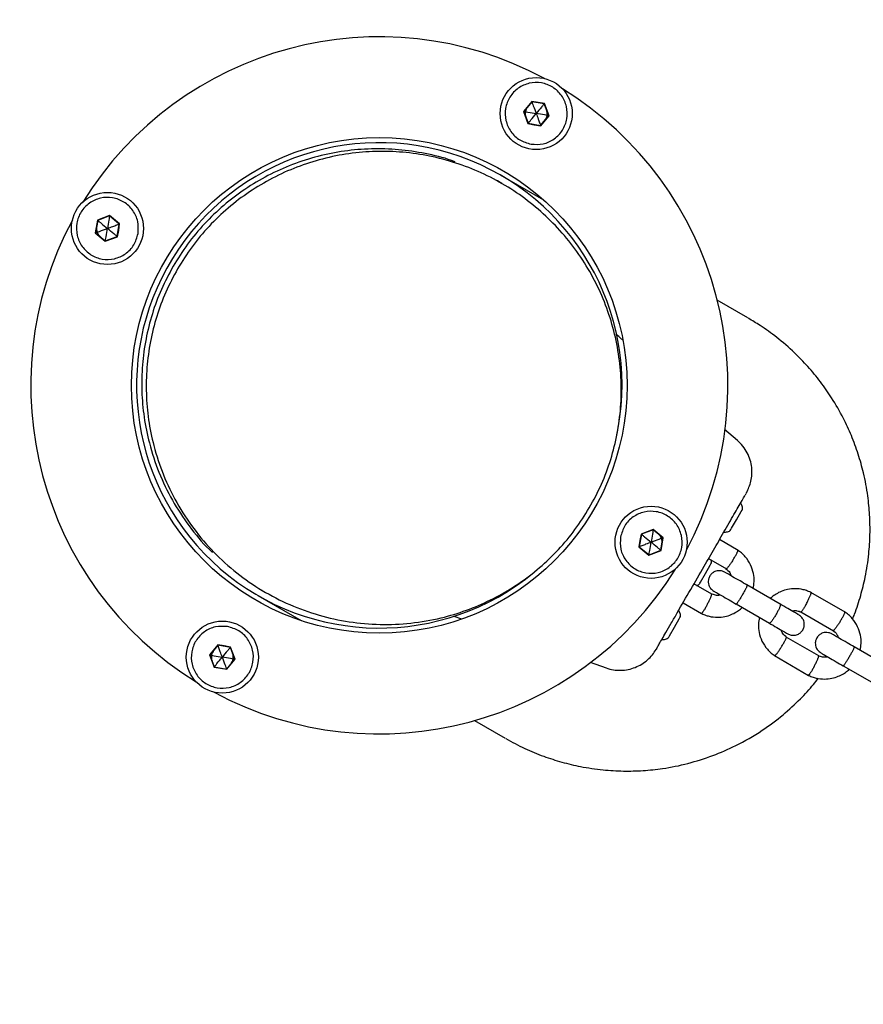
# Model space of a CAD drawing. Units: millimetres. Extents: x 12749 to 30489, y 29732 to 45416.
# Drawn here: x 14568 to 14800, y 36106 to 36376 of the extents above; entities that cross this region are included whole.
import ezdxf

# ---------------------------------------------------------------- set-up
doc = ezdxf.new("R2010")
doc.units = ezdxf.units.MM
doc.header["$LTSCALE"] = 200
doc.layers.add('OTWORY_MONTAŻOWE', color=1, linetype='Continuous')
doc.layers.add('STREFA', color=102, linetype='Continuous')

msp = doc.modelspace()

# ---------------------------------------------------------------- linework, layer by layer
at = {"color": 7, "linetype": 'Continuous', "lineweight": 25}
for p, q in [((14708.68, 36353.18), (14706.41, 36350.44)), ((14708.71, 36353.09), (14706.5, 36350.42)), ((14708.71, 36353.09), (14708.68, 36353.18)), ((14712.19, 36352.59), (14708.68, 36353.18)), ((14712.12, 36352.51), (14708.71, 36353.09)), ((14706.5, 36350.42), (14706.41, 36350.44)), ((14706.41, 36350.44), (14707.65, 36347.1)), ((14706.5, 36350.42), (14707.71, 36347.17)), ((14712.19, 36352.59), (14712.12, 36352.51)), ((14713.33, 36349.27), (14712.12, 36352.51)), ((14713.43, 36349.25), (14712.19, 36352.59)), ((14711.13, 36346.6), (14713.33, 36349.27)), ((14711.16, 36346.51), (14713.43, 36349.25)), ((14713.43, 36349.25), (14713.33, 36349.27)), ((14707.71, 36347.17), (14707.65, 36347.1)), ((14707.65, 36347.1), (14709.39, 36346.75)), ((14707.71, 36347.17), (14711.13, 36346.6)), ((14709.39, 36346.75), (14711.16, 36346.51)), ((14711.16, 36346.51), (14711.13, 36346.6)), ((14700.49, 36330.69), (14699.27, 36331.4)), ((14712.05, 36326.1), (14700.17, 36332.96)), ((14589.69, 36320.63), (14589.1, 36317.12)), ((14589.77, 36320.57), (14589.19, 36317.16)), ((14593.03, 36321.88), (14589.69, 36320.63)), ((14589.69, 36320.63), (14589.77, 36320.57)), ((14593.02, 36321.78), (14589.77, 36320.57)), ((14593.03, 36321.88), (14593.02, 36321.78)), ((14595.69, 36319.57), (14593.02, 36321.78)), ((14595.78, 36319.61), (14593.03, 36321.88)), ((14595.11, 36316.16), (14595.69, 36319.57)), ((14595.53, 36317.84), (14595.78, 36319.61)), ((14595.78, 36319.61), (14595.69, 36319.57)), ((14589.19, 36317.16), (14589.1, 36317.12)), ((14589.1, 36317.12), (14591.85, 36314.85)), ((14589.19, 36317.16), (14591.86, 36314.95)), ((14591.85, 36314.85), (14595.18, 36316.1)), ((14591.86, 36314.95), (14595.11, 36316.16)), ((14595.11, 36316.16), (14595.18, 36316.1)), ((14595.18, 36316.1), (14595.53, 36317.84)), ((14591.86, 36314.95), (14591.85, 36314.85)), ((14767.93, 36293.83), (14759.53, 36298.68)), ((14765.05, 36260.22), (14761.5, 36263.28)), ((14767.26, 36245.42), (14767.19, 36245.31)), ((14767.35, 36245.58), (14767.44, 36245.73)), ((14767.64, 36246.08), (14767.56, 36245.96)), ((14764.77, 36238.5), (14766.1, 36240.81)), ((14766.1, 36240.81), (14766.3, 36241.16)), ((14763.43, 36236.2), (14764.77, 36238.5)), ((14738.73, 36234.57), (14738.15, 36231.16)), ((14738.65, 36234.63), (14738.3, 36232.89)), ((14741.99, 36235.88), (14738.65, 36234.63)), ((14738.73, 36234.57), (14738.65, 36234.63)), ((14741.97, 36235.78), (14738.73, 36234.57)), ((14741.97, 36235.78), (14741.99, 36235.88)), ((14744.64, 36233.57), (14741.97, 36235.78)), ((14744.73, 36233.61), (14741.99, 36235.88)), ((14763.23, 36235.84), (14763.43, 36236.2)), ((14738.3, 36232.89), (14738.06, 36231.12)), ((14744.06, 36230.16), (14744.64, 36233.57)), ((14744.14, 36230.1), (14744.73, 36233.61)), ((14744.64, 36233.57), (14744.73, 36233.61)), ((14765.27, 36230.13), (14760.14, 36233.09)), ((14738.06, 36231.12), (14738.15, 36231.16)), ((14738.06, 36231.12), (14740.8, 36228.85)), ((14738.15, 36231.16), (14740.82, 36228.95)), ((14740.8, 36228.85), (14744.14, 36230.1)), ((14740.8, 36228.85), (14740.82, 36228.95)), ((14740.82, 36228.95), (14744.06, 36230.16)), ((14744.14, 36230.1), (14744.06, 36230.16)), ((14757.14, 36227.9), (14762.05, 36225.06)), ((14757.6, 36226.09), (14757.8, 36226.44)), ((14754.93, 36221.47), (14756.27, 36223.78)), ((14756.27, 36223.78), (14757.6, 36226.09)), ((14757.99, 36218.16), (14753.14, 36220.96)), ((14754.73, 36221.12), (14754.93, 36221.47)), ((14634.57, 36219.33), (14635.79, 36218.63)), ((14776.8, 36215.39), (14767.66, 36220.66)), ((14794.59, 36213.2), (14785.19, 36218.62)), ((14633.67, 36217.77), (14645.55, 36210.92)), ((14750.14, 36215.77), (14755.24, 36212.83)), ((14764.66, 36215.47), (14773.8, 36210.19)), ((14782.44, 36213.29), (14791.37, 36208.14)), ((14687.31, 36212.08), (14689.44, 36211.39)), ((14747.77, 36209.06), (14749.1, 36211.36)), ((14749.1, 36211.36), (14749.3, 36211.72)), ((14746.43, 36206.75), (14747.77, 36209.06)), ((14746.23, 36206.39), (14746.43, 36206.75)), ((14787.31, 36201.24), (14778.38, 36206.39)), ((14622.68, 36204.22), (14620.41, 36201.48)), ((14622.71, 36204.13), (14620.5, 36201.46)), ((14622.68, 36204.22), (14622.71, 36204.13)), ((14624.44, 36203.98), (14622.68, 36204.22)), ((14626.12, 36203.56), (14622.71, 36204.13)), ((14626.19, 36203.63), (14624.44, 36203.98)), ((14626.12, 36203.56), (14626.19, 36203.63)), ((14627.33, 36200.31), (14626.12, 36203.56)), ((14627.43, 36200.29), (14626.19, 36203.63)), ((14742.75, 36203), (14742.64, 36202.78)), ((14806.12, 36198.46), (14796.99, 36203.73)), ((14620.41, 36201.48), (14620.5, 36201.46)), ((14620.41, 36201.48), (14621.65, 36198.14)), ((14620.5, 36201.46), (14621.71, 36198.22)), ((14625.13, 36197.64), (14627.33, 36200.31)), ((14625.16, 36197.55), (14627.43, 36200.29)), ((14627.33, 36200.31), (14627.43, 36200.29)), ((14724.68, 36199.48), (14729.1, 36197.94)), ((14775.16, 36201.33), (14784.56, 36195.9)), ((14621.65, 36198.14), (14621.71, 36198.22)), ((14621.65, 36198.14), (14625.16, 36197.55)), ((14621.71, 36198.22), (14625.13, 36197.64)), ((14625.13, 36197.64), (14625.16, 36197.55)), ((14729.07, 36197.95), (14729.08, 36197.97)), ((14729.11, 36197.99), (14729.08, 36197.95)), ((14793.99, 36198.54), (14803.12, 36193.27)), ((14693.03, 36183.5), (14701.43, 36178.65))]:
    msp.add_line(p, q, dxfattribs=at)
for centre, radius in [((14709.92, 36349.84), 9.88), ((14666.92, 36275.36), 67.9), ((14592.44, 36318.36), 9.88), ((14741.4, 36232.36), 9.88), ((14623.92, 36200.89), 9.87)]:
    msp.add_circle(centre, radius, dxfattribs=at)
for centre, radius, start, end in [((14666.92, 36275.36), 95.5, 61.7042, 148.2958), ((14666.92, 36275.36), 95.5, 331.8033, 58.2958), ((14666.92, 36275.36), 95.5, 331.8044, 58.2958), ((14709.92, 36349.84), 3, 140.4109, 200.4109), ((14709.92, 36349.84), 3, 320.4109, 20.4109), ((14666.92, 36275.36), 66.5, 347.3191, 309.6369), ((14666.92, 36275.36), 95.5, 151.7042, 238.2958), ((14592.44, 36318.36), 3, 170.4109, 230.4109), ((14762.26, 36240.75), 4.38, 20.2626, 32.8307), ((14765.06, 36241.79), 1.39, 333.4161, 20.2626), ((14741.4, 36232.36), 3, 350.4109, 50.4109), ((14761.56, 36239.55), 4.38, 267.1693, 279.7374), ((14762.07, 36236.61), 1.39, 279.7374, 326.5839), ((14756.56, 36227.07), 1.39, 333.4161, 16.7042), ((14666.92, 36275.36), 95.5, 241.7042, 328.1957), ((14666.92, 36275.36), 95.5, 241.7042, 328.1959), ((14753.57, 36221.88), 1.39, 282.5448, 326.5839), ((14745.26, 36211.31), 4.38, 20.2626, 32.8307), ((14748.06, 36212.34), 1.39, 333.4161, 20.2626), ((14744.56, 36210.1), 4.38, 267.1693, 279.7374), ((14745.07, 36207.16), 1.39, 279.7374, 326.5839), ((14623.92, 36200.89), 3, 140.4109, 200.4109), ((14623.92, 36200.89), 3, 320.4109, 20.4109)]:
    msp.add_arc(centre, radius, start, end, dxfattribs=at)
for points in [[(14708.5, 36341.46), (14707.43, 36341.77), (14705.27, 36342.4), (14702.81, 36344.81), (14701.42, 36347.89), (14701.32, 36351.3), (14702.53, 36354.48), (14704.86, 36356.95), (14707.97, 36358.34), (14711.37, 36358.44), (14714.55, 36357.23), (14717.03, 36354.9), (14718.42, 36351.79), (14718.52, 36348.39), (14717.31, 36345.21), (14714.97, 36342.75), (14711.86, 36341.28), (14709.62, 36341.4), (14708.5, 36341.46)], [(14600.82, 36316.95), (14600.51, 36315.87), (14599.89, 36313.72), (14597.48, 36311.26), (14594.39, 36309.86), (14590.98, 36309.77), (14587.81, 36310.98), (14585.33, 36313.31), (14583.94, 36316.42), (14583.84, 36319.82), (14585.05, 36323), (14587.39, 36325.47), (14590.49, 36326.87), (14593.89, 36326.96), (14597.08, 36325.75), (14599.53, 36323.42), (14601, 36320.3), (14600.88, 36318.07), (14600.82, 36316.95)], [(14733.01, 36233.78), (14733.33, 36234.86), (14733.95, 36237.01), (14736.36, 36239.47), (14739.44, 36240.87), (14742.85, 36240.96), (14746.03, 36239.75), (14748.5, 36237.42), (14749.9, 36234.31), (14749.99, 36230.91), (14748.78, 36227.73), (14746.45, 36225.26), (14743.34, 36223.86), (14739.94, 36223.77), (14736.76, 36224.98), (14734.3, 36227.31), (14732.84, 36230.43), (14732.95, 36232.66), (14733.01, 36233.78)], [(14625.33, 36209.27), (14626.41, 36208.96), (14628.56, 36208.33), (14631.02, 36205.92), (14632.42, 36202.84), (14632.52, 36199.43), (14631.31, 36196.25), (14628.97, 36193.78), (14625.87, 36192.39), (14622.46, 36192.29), (14619.28, 36193.5), (14616.81, 36195.83), (14615.42, 36198.94), (14615.32, 36202.34), (14616.53, 36205.52), (14618.86, 36207.98), (14621.98, 36209.45), (14624.21, 36209.33), (14625.33, 36209.27)]]:
    msp.add_open_spline(points, degree=3, dxfattribs=at)
for points, knots in [([(14708.71, 36353.09), (14708.71, 36353.08), (14708.72, 36353.06), (14708.74, 36353.01), (14708.78, 36352.89), (14708.91, 36352.55), (14709.3, 36351.51), (14709.65, 36350.56), (14709.92, 36349.84)], [0, 0, 0, 0, 0.008193, 0.020259, 0.047563, 0.12241, 0.340384, 1, 1, 1, 1]), ([(14706.5, 36350.42), (14706.51, 36350.42), (14706.53, 36350.42), (14706.58, 36350.41), (14706.71, 36350.38), (14707.07, 36350.32), (14708.16, 36350.14), (14709.16, 36349.97), (14709.92, 36349.84)], [0, 0, 0, 0, 0.0081928, 0.0202589, 0.047563, 0.1224102, 0.3403841, 1, 1, 1, 1]), ([(14712.12, 36352.51), (14712.12, 36352.51), (14712.11, 36352.49), (14712.07, 36352.45), (14711.99, 36352.35), (14711.75, 36352.07), (14711.05, 36351.22), (14710.4, 36350.43), (14709.92, 36349.84)], [0, 0, 0, 0, 0.008193, 0.020259, 0.047563, 0.12241, 0.340384, 1, 1, 1, 1]), ([(14707.71, 36347.17), (14707.71, 36347.18), (14707.73, 36347.19), (14707.76, 36347.24), (14707.84, 36347.34), (14708.08, 36347.62), (14708.78, 36348.47), (14709.43, 36349.25), (14709.92, 36349.84)], [0, 0, 0, 0, 0.008193, 0.020259, 0.047563, 0.12241, 0.340384, 1, 1, 1, 1]), ([(14709.92, 36349.84), (14710.1, 36349.34), (14710.42, 36348.5), (14710.8, 36347.47), (14711.01, 36346.9), (14711.1, 36346.68), (14711.12, 36346.62), (14711.12, 36346.6), (14711.13, 36346.6)], [0, 0, 0, 0, 0.459929, 0.779353, 0.944595, 0.983359, 0.993113, 1, 1, 1, 1]), ([(14713.33, 36349.27), (14713.32, 36349.27), (14713.31, 36349.27), (14713.25, 36349.28), (14713.13, 36349.3), (14712.76, 36349.36), (14711.67, 36349.55), (14710.67, 36349.72), (14709.92, 36349.84)], [0, 0, 0, 0, 0.008193, 0.020259, 0.047563, 0.12241, 0.340384, 1, 1, 1, 1]), ([(14687.73, 36336.59), (14687.38, 36336.72), (14684.76, 36337.76), (14679.57, 36338.96), (14672.26, 36340.08), (14664.85, 36340.3), (14657.48, 36339.7), (14650.23, 36338.27), (14643.2, 36336.03), (14636.48, 36333.02), (14630.15, 36329.27), (14624.3, 36324.84), (14619.01, 36319.78), (14614.29, 36314.18), (14611.71, 36310.04), (14610.43, 36307.98)], [0, 0, 0, 0, 0.014851, 0.111957, 0.207254, 0.300199, 0.390329, 0.477286, 0.560842, 0.640925, 0.71764, 0.791295, 0.862405, 0.931683, 1, 1, 1, 1]), ([(14723.55, 36240.25), (14724.76, 36242.35), (14727.2, 36246.56), (14729.91, 36253.37), (14731.88, 36260.42), (14733.03, 36267.66), (14733.35, 36275), (14732.84, 36282.34), (14731.5, 36289.59), (14729.34, 36296.66), (14726.4, 36303.44), (14722.71, 36309.86), (14718.31, 36315.83), (14713.26, 36321.26), (14707.63, 36326.1), (14701.49, 36330.27), (14694.91, 36333.72), (14687.99, 36336.41), (14680.82, 36338.29), (14673.48, 36339.36), (14666.08, 36339.59), (14658.7, 36338.99), (14651.45, 36337.56), (14644.42, 36335.32), (14637.7, 36332.31), (14631.38, 36328.56), (14625.53, 36324.14), (14620.24, 36319.07), (14615.51, 36313.47), (14612.93, 36309.33), (14611.65, 36307.27)], [0, 0, 0, 0, 0.028957, 0.058207, 0.088133, 0.11906, 0.151233, 0.184806, 0.219849, 0.256351, 0.294235, 0.333362, 0.373549, 0.414573, 0.456184, 0.498115, 0.540085, 0.581817, 0.623037, 0.66349, 0.702944, 0.741203, 0.778115, 0.813583, 0.847577, 0.880142, 0.911408, 0.941593, 0.971, 1, 1, 1, 1]), ([(14589.77, 36320.57), (14589.78, 36320.57), (14589.79, 36320.55), (14589.83, 36320.52), (14589.93, 36320.44), (14590.22, 36320.2), (14591.07, 36319.5), (14591.85, 36318.85), (14592.44, 36318.36)], [0, 0, 0, 0, 0.0081928, 0.0202589, 0.047563, 0.1224102, 0.3403841, 1, 1, 1, 1]), ([(14593.02, 36321.78), (14593.01, 36321.77), (14593.01, 36321.75), (14593, 36321.7), (14592.98, 36321.57), (14592.92, 36321.21), (14592.74, 36320.12), (14592.57, 36319.12), (14592.44, 36318.36)], [0, 0, 0, 0, 0.0081928, 0.0202589, 0.047563, 0.1224102, 0.3403841, 1, 1, 1, 1]), ([(14589.19, 36317.16), (14589.2, 36317.16), (14589.22, 36317.17), (14589.27, 36317.19), (14589.39, 36317.23), (14589.74, 36317.36), (14590.77, 36317.74), (14591.72, 36318.1), (14592.44, 36318.36)], [0, 0, 0, 0, 0.008193, 0.020259, 0.047563, 0.12241, 0.340384, 1, 1, 1, 1]), ([(14591.86, 36314.95), (14591.86, 36314.96), (14591.87, 36314.98), (14591.88, 36315.03), (14591.9, 36315.16), (14591.96, 36315.52), (14592.14, 36316.61), (14592.31, 36317.61), (14592.44, 36318.36)], [0, 0, 0, 0, 0.008193, 0.020259, 0.047563, 0.12241, 0.340384, 1, 1, 1, 1]), ([(14592.44, 36318.36), (14592.94, 36318.55), (14593.78, 36318.87), (14594.81, 36319.25), (14595.38, 36319.46), (14595.61, 36319.54), (14595.66, 36319.56), (14595.68, 36319.57), (14595.69, 36319.57)], [0, 0, 0, 0, 0.4599289, 0.7793527, 0.9445946, 0.9833587, 0.9931129, 1, 1, 1, 1]), ([(14595.11, 36316.16), (14595.1, 36316.16), (14595.09, 36316.18), (14595.05, 36316.21), (14594.95, 36316.29), (14594.66, 36316.53), (14593.81, 36317.23), (14593.03, 36317.88), (14592.44, 36318.36)], [0, 0, 0, 0, 0.0081928, 0.0202589, 0.047563, 0.1224102, 0.3403841, 1, 1, 1, 1]), ([(14610.43, 36307.98), (14609.31, 36305.89), (14607.05, 36301.67), (14604.6, 36294.93), (14602.85, 36287.98), (14601.9, 36280.86), (14601.74, 36273.66), (14602.39, 36266.48), (14603.91, 36258.99), (14606.46, 36251.34), (14610.12, 36243.71), (14614.81, 36236.69), (14618.57, 36231.96), (14620.95, 36229.86), (14621.24, 36229.59)], [0, 0, 0, 0, 0.0708031, 0.1425622, 0.2161477, 0.2922779, 0.3714801, 0.4540779, 0.5401993, 0.6450359, 0.7542539, 0.867277, 0.9833455, 1, 1, 1, 1]), ([(14611.65, 36307.27), (14610.53, 36305.18), (14608.28, 36300.96), (14605.82, 36294.23), (14604.08, 36287.27), (14603.13, 36280.15), (14602.97, 36272.96), (14603.61, 36265.78), (14605.13, 36258.28), (14607.68, 36250.63), (14611.36, 36243.02), (14615.99, 36235.93), (14621.5, 36229.5), (14627.8, 36223.83), (14634.78, 36219.01), (14642.32, 36215.13), (14650.29, 36212.25), (14658.56, 36210.43), (14666.99, 36209.68), (14675.44, 36210.02), (14683.39, 36211.39), (14690.72, 36213.58), (14697.36, 36216.4), (14703.64, 36219.93), (14709.48, 36224.12), (14714.79, 36228.94), (14719.57, 36234.29), (14722.23, 36238.27), (14723.55, 36240.25)], [0, 0, 0, 0, 0.028884, 0.058158, 0.088177, 0.119234, 0.151544, 0.18524, 0.220373, 0.263141, 0.307696, 0.353803, 0.401153, 0.44938, 0.498082, 0.546838, 0.595224, 0.642832, 0.689285, 0.734258, 0.777495, 0.81305, 0.847168, 0.879876, 0.911284, 0.941582, 0.971041, 1, 1, 1, 1]), ([(14796.58, 36211.36), (14796.77, 36211.79), (14797.66, 36213.87), (14798.85, 36217.69), (14800.22, 36223.19), (14801.07, 36228.8), (14801.43, 36234.5), (14801.34, 36239.82), (14800.79, 36245.47), (14799.74, 36251.05), (14798.2, 36256.57), (14796.35, 36261.56), (14793.96, 36266.73), (14791.13, 36271.67), (14787.83, 36276.39), (14784.43, 36280.51), (14780.46, 36284.62), (14776.08, 36288.39), (14771.8, 36291.52), (14769.1, 36293.1), (14768.01, 36293.74)], [0, 0, 0, 0, 0.0146926, 0.0713259, 0.126052, 0.1935155, 0.2497666, 0.3063867, 0.3610969, 0.4287185, 0.4850992, 0.5418485, 0.5966818, 0.6645595, 0.7211537, 0.7781181, 0.8331595, 0.9012794, 0.960342, 1, 1, 1, 1]), ([(14733.67, 36287.74), (14733.55, 36287.84), (14732.88, 36288.44), (14732.25, 36289.02), (14731.72, 36289.5)], [0, 0, 0, 0, 0.179286, 1, 1, 1, 1]), ([(14765.03, 36260.24), (14765.03, 36260.26), (14765.05, 36260.31), (14765.03, 36260.22), (14765.01, 36260.17)], [0, 0, 0, 0, 0.4094667, 1, 1, 1, 1]), ([(14767.51, 36245.93), (14767.99, 36246.95), (14768.75, 36248.55), (14769.06, 36250.91), (14769.02, 36252.88), (14768.6, 36254.92), (14767.79, 36256.9), (14766.62, 36258.76), (14765.57, 36259.78), (14765.04, 36260.29)], [0, 0, 0, 0, 0.22271, 0.345723, 0.46989, 0.596975, 0.728056, 0.862892, 1, 1, 1, 1]), ([(14761.71, 36235.81), (14762.19, 36236.63), (14763.14, 36238.29), (14764.45, 36240.55), (14765.63, 36242.6), (14766.62, 36244.31), (14767, 36244.98), (14767.19, 36245.31)], [0, 0, 0, 0, 0.186849, 0.373211, 0.560414, 0.780041, 1, 1, 1, 1]), ([(14767.55, 36245.93), (14767.57, 36245.96), (14767.61, 36246.04), (14767.5, 36245.84), (14767.43, 36245.72)], [0, 0, 0, 0, 0.330096, 1, 1, 1, 1]), ([(14738.73, 36234.57), (14738.73, 36234.57), (14738.75, 36234.55), (14738.79, 36234.52), (14738.89, 36234.44), (14739.17, 36234.2), (14740.02, 36233.5), (14740.81, 36232.85), (14741.4, 36232.36)], [0, 0, 0, 0, 0.008193, 0.020259, 0.047563, 0.12241, 0.340384, 1, 1, 1, 1]), ([(14741.97, 36235.78), (14741.97, 36235.77), (14741.97, 36235.75), (14741.96, 36235.7), (14741.94, 36235.57), (14741.88, 36235.21), (14741.69, 36234.12), (14741.52, 36233.12), (14741.4, 36232.36)], [0, 0, 0, 0, 0.008193, 0.020259, 0.047563, 0.12241, 0.340384, 1, 1, 1, 1]), ([(14748.57, 36213.05), (14749.79, 36215.17), (14752.23, 36219.39), (14755.67, 36225.35), (14758.83, 36230.82), (14760.75, 36234.15), (14761.71, 36235.81)], [0, 0, 0, 0, 0.279957, 0.56007, 0.78003, 1, 1, 1, 1]), ([(14741.4, 36232.36), (14740.9, 36232.18), (14740.05, 36231.86), (14739.02, 36231.48), (14738.46, 36231.27), (14738.23, 36231.19), (14738.17, 36231.16), (14738.15, 36231.16), (14738.15, 36231.16)], [0, 0, 0, 0, 0.4599289, 0.7793527, 0.9445946, 0.9833587, 0.9931129, 1, 1, 1, 1]), ([(14740.82, 36228.95), (14740.82, 36228.96), (14740.82, 36228.98), (14740.83, 36229.03), (14740.85, 36229.16), (14740.91, 36229.52), (14741.1, 36230.61), (14741.27, 36231.61), (14741.4, 36232.36)], [0, 0, 0, 0, 0.0081928, 0.0202589, 0.047563, 0.1224102, 0.3403841, 1, 1, 1, 1]), ([(14744.64, 36233.57), (14744.63, 36233.57), (14744.62, 36233.56), (14744.57, 36233.54), (14744.44, 36233.5), (14744.1, 36233.37), (14743.06, 36232.99), (14742.11, 36232.63), (14741.4, 36232.36)], [0, 0, 0, 0, 0.008193, 0.020259, 0.047563, 0.12241, 0.340384, 1, 1, 1, 1]), ([(14744.06, 36230.16), (14744.06, 36230.16), (14744.04, 36230.18), (14744, 36230.21), (14743.9, 36230.29), (14743.62, 36230.53), (14742.77, 36231.23), (14741.98, 36231.88), (14741.4, 36232.36)], [0, 0, 0, 0, 0.0081928, 0.0202589, 0.047563, 0.1224102, 0.3403841, 1, 1, 1, 1]), ([(14763.82, 36227.5), (14763.83, 36227.51), (14763.92, 36227.67), (14764.1, 36227.96), (14764.35, 36228.38), (14764.58, 36228.78), (14764.78, 36229.15), (14764.95, 36229.48), (14765.07, 36229.75), (14765.16, 36229.96), (14765.19, 36230.1), (14765.2, 36230.17), (14765.18, 36230.17), (14765.17, 36230.17)], [0, 0, 0, 0, 0.008549, 0.114375, 0.223271, 0.329096, 0.437991, 0.543812, 0.652699, 0.758565, 0.8675, 0.973381, 1, 1, 1, 1]), ([(14769.37, 36219.68), (14769.48, 36220.31), (14769.71, 36221.68), (14769.51, 36223.9), (14768.74, 36226.26), (14767.51, 36228.13), (14766.21, 36229.44), (14765.44, 36229.99), (14765.07, 36230.25)], [0, 0, 0, 0, 0.158092, 0.341398, 0.544771, 0.768265, 0.887897, 1, 1, 1, 1]), ([(14763.82, 36227.5), (14763.81, 36227.49), (14763.72, 36227.34), (14763.53, 36227.04), (14763.26, 36226.64), (14762.99, 36226.25), (14762.75, 36225.91), (14762.53, 36225.62), (14762.34, 36225.39), (14762.18, 36225.21), (14762.07, 36225.12), (14762.01, 36225.08), (14762, 36225.1), (14761.99, 36225.1)], [0, 0, 0, 0, 0.008549, 0.11437, 0.223261, 0.329074, 0.437955, 0.543781, 0.652675, 0.758528, 0.867449, 0.973337, 1, 1, 1, 1]), ([(14761.59, 36224.17), (14761.29, 36224.31), (14760.74, 36224.56), (14759.88, 36224.61), (14759.19, 36224.48), (14758.54, 36224.21), (14758.03, 36223.84), (14757.61, 36223.36), (14757.28, 36222.8), (14757.08, 36222.13), (14757.04, 36221.35), (14757.21, 36220.54), (14757.68, 36219.64), (14758.27, 36219.21), (14758.59, 36218.97)], [0, 0, 0, 0, 0.102335, 0.191646, 0.26647, 0.327408, 0.41388, 0.46684, 0.525512, 0.619771, 0.687805, 0.773433, 0.878179, 1, 1, 1, 1]), ([(14767.74, 36220.62), (14767.06, 36221.01), (14765.61, 36221.85), (14763.64, 36222.98), (14762.1, 36223.87), (14761.76, 36224.07), (14761.59, 36224.17)], [0, 0, 0, 0, 0.223537, 0.482341, 0.741158, 1, 1, 1, 1]), ([(14761.81, 36225.14), (14762.26, 36224.82), (14762.98, 36224.3), (14763.25, 36223.47), (14763.35, 36223.15)], [0, 0, 0, 0, 0.6241, 1, 1, 1, 1]), ([(14756.82, 36215.38), (14756.82, 36215.39), (14756.91, 36215.55), (14757.07, 36215.86), (14757.29, 36216.3), (14757.49, 36216.71), (14757.66, 36217.1), (14757.8, 36217.44), (14757.91, 36217.72), (14757.98, 36217.94), (14758.01, 36218.09), (14758.01, 36218.16), (14757.99, 36218.16), (14757.98, 36218.16)], [0, 0, 0, 0, 0.008549, 0.114366, 0.223252, 0.32907, 0.437956, 0.543788, 0.652687, 0.758545, 0.86747, 0.973354, 1, 1, 1, 1]), ([(14760.41, 36217.92), (14760.32, 36217.9), (14759.89, 36217.77), (14758.99, 36217.81), (14758.26, 36218.08), (14757.87, 36218.22)], [0, 0, 0, 0, 0.102607, 0.520857, 1, 1, 1, 1]), ([(14758.59, 36218.97), (14758.76, 36218.87), (14759.1, 36218.68), (14760.64, 36217.79), (14762.61, 36216.65), (14764.06, 36215.81), (14764.74, 36215.42)], [0, 0, 0, 0, 0.258842, 0.517658, 0.776462, 1, 1, 1, 1]), ([(14767.74, 36220.62), (14767.74, 36220.62), (14767.75, 36220.61), (14767.75, 36220.57), (14767.7, 36220.45), (14767.62, 36220.25), (14767.5, 36219.99), (14767.34, 36219.67), (14767.15, 36219.31), (14766.93, 36218.91), (14766.69, 36218.48), (14766.44, 36218.04), (14766.19, 36217.61), (14765.93, 36217.18), (14765.69, 36216.78), (14765.46, 36216.41), (14765.26, 36216.09), (14765.07, 36215.82), (14764.93, 36215.62), (14764.82, 36215.48), (14764.76, 36215.43), (14764.75, 36215.42), (14764.74, 36215.42), (14764.74, 36215.42)], [0, 0, 0, 0, 0.004274, 0.057185, 0.11163, 0.164541, 0.218985, 0.271894, 0.326335, 0.379265, 0.433731, 0.486668, 0.541141, 0.594084, 0.648562, 0.701502, 0.755977, 0.80891, 0.863379, 0.916288, 0.970731, 0.995726, 1, 1, 1, 1]), ([(14785.4, 36218.52), (14785.03, 36218.69), (14784.29, 36219.04), (14782.77, 36219.49), (14780.92, 36219.71), (14778.87, 36219.5), (14777.11, 36218.97), (14775.69, 36218.24), (14774.7, 36217.56), (14774.21, 36217.11), (14774.06, 36216.97)], [0, 0, 0, 0, 0.100538, 0.201225, 0.38819, 0.556412, 0.706043, 0.837007, 0.949353, 1, 1, 1, 1]), ([(14784.08, 36215.8), (14784.09, 36215.81), (14784.17, 36215.97), (14784.34, 36216.28), (14784.55, 36216.72), (14784.75, 36217.14), (14784.92, 36217.52), (14785.07, 36217.86), (14785.17, 36218.14), (14785.24, 36218.37), (14785.27, 36218.51), (14785.27, 36218.59), (14785.25, 36218.58), (14785.24, 36218.58)], [0, 0, 0, 0, 0.008508, 0.113825, 0.222196, 0.327515, 0.435887, 0.541224, 0.649614, 0.754972, 0.863385, 0.968759, 1, 1, 1, 1]), ([(14756.82, 36215.38), (14756.81, 36215.37), (14756.73, 36215.21), (14756.56, 36214.9), (14756.32, 36214.47), (14756.09, 36214.07), (14755.87, 36213.72), (14755.67, 36213.41), (14755.5, 36213.17), (14755.36, 36212.99), (14755.26, 36212.88), (14755.2, 36212.85), (14755.19, 36212.87), (14755.18, 36212.87)], [0, 0, 0, 0, 0.008549, 0.114368, 0.223256, 0.329077, 0.437967, 0.543806, 0.652714, 0.758575, 0.867505, 0.973382, 1, 1, 1, 1]), ([(14776.8, 36215.39), (14776.8, 36215.39), (14776.82, 36215.38), (14776.84, 36215.33), (14776.83, 36215.18), (14776.77, 36214.96), (14776.67, 36214.69), (14776.54, 36214.36), (14776.37, 36213.98), (14776.16, 36213.57), (14775.94, 36213.15), (14775.69, 36212.7), (14775.44, 36212.27), (14775.18, 36211.84), (14774.92, 36211.45), (14774.67, 36211.09), (14774.44, 36210.78), (14774.24, 36210.53), (14774.07, 36210.34), (14773.93, 36210.22), (14773.84, 36210.18), (14773.81, 36210.19), (14773.8, 36210.19), (14773.8, 36210.19)], [0, 0, 0, 0, 0.004274, 0.057181, 0.111623, 0.164531, 0.218974, 0.271891, 0.326342, 0.37927, 0.433733, 0.486669, 0.54114, 0.59408, 0.648555, 0.701493, 0.755966, 0.808886, 0.863341, 0.916261, 0.970716, 0.995726, 1, 1, 1, 1]), ([(14781.78, 36212.51), (14781.77, 36212.52), (14781.75, 36212.53), (14780.7, 36213.14), (14778.94, 36214.15), (14777.43, 36215.03), (14776.67, 36215.46)], [0, 0, 0, 0, 0.195219, 0.463389, 0.731524, 1, 1, 1, 1]), ([(14784.08, 36215.8), (14784.08, 36215.79), (14783.99, 36215.63), (14783.83, 36215.32), (14783.59, 36214.9), (14783.36, 36214.5), (14783.14, 36214.14), (14782.94, 36213.84), (14782.77, 36213.59), (14782.62, 36213.41), (14782.52, 36213.31), (14782.46, 36213.27), (14782.45, 36213.29), (14782.45, 36213.29)], [0, 0, 0, 0, 0.008591, 0.114928, 0.224348, 0.330686, 0.440107, 0.546459, 0.655893, 0.76227, 0.871731, 0.978134, 1, 1, 1, 1]), ([(14743.1, 36203.58), (14743.26, 36203.86), (14743.59, 36204.42), (14744.4, 36205.83), (14745.49, 36207.72), (14746.9, 36210.16), (14748.01, 36212.09), (14748.57, 36213.05)], [0, 0, 0, 0, 0.18742, 0.374135, 0.561536, 0.780717, 1, 1, 1, 1]), ([(14755.03, 36212.94), (14755.4, 36212.76), (14756.14, 36212.42), (14757.65, 36211.97), (14759.51, 36211.75), (14761.56, 36211.95), (14763.31, 36212.48), (14764.74, 36213.22), (14765.73, 36213.89), (14766.21, 36214.34), (14766.36, 36214.48)], [0, 0, 0, 0, 0.100538, 0.201225, 0.38819, 0.556412, 0.706043, 0.837007, 0.949353, 1, 1, 1, 1]), ([(14780.02, 36213.53), (14780.11, 36213.55), (14780.54, 36213.68), (14781.44, 36213.65), (14782.17, 36213.38), (14782.56, 36213.23)], [0, 0, 0, 0, 0.102607, 0.520857, 1, 1, 1, 1]), ([(14793.14, 36210.57), (14793.15, 36210.58), (14793.24, 36210.74), (14793.43, 36211.03), (14793.68, 36211.45), (14793.9, 36211.86), (14794.1, 36212.22), (14794.27, 36212.55), (14794.39, 36212.82), (14794.48, 36213.03), (14794.52, 36213.17), (14794.52, 36213.24), (14794.5, 36213.24), (14794.49, 36213.24)], [0, 0, 0, 0, 0.008549, 0.114375, 0.223271, 0.329096, 0.437991, 0.543812, 0.652699, 0.758565, 0.8675, 0.973381, 1, 1, 1, 1]), ([(14798.69, 36202.75), (14798.8, 36203.38), (14799.03, 36204.75), (14798.83, 36206.97), (14798.06, 36209.33), (14796.83, 36211.2), (14795.53, 36212.52), (14794.77, 36213.06), (14794.4, 36213.32)], [0, 0, 0, 0, 0.158092, 0.341398, 0.544771, 0.768265, 0.887897, 1, 1, 1, 1]), ([(14771.05, 36211.78), (14770.95, 36211.14), (14770.72, 36209.78), (14770.92, 36207.56), (14771.69, 36205.19), (14772.92, 36203.32), (14774.22, 36202.01), (14774.98, 36201.47), (14775.35, 36201.2)], [0, 0, 0, 0, 0.158092, 0.341398, 0.544771, 0.768265, 0.887897, 1, 1, 1, 1]), ([(14773.67, 36210.27), (14774.43, 36209.83), (14775.94, 36208.96), (14777.7, 36207.94), (14778.75, 36207.34), (14778.77, 36207.32), (14778.78, 36207.31)], [0, 0, 0, 0, 0.268476, 0.536611, 0.804781, 1, 1, 1, 1]), ([(14778.84, 36207.28), (14779.13, 36207.15), (14779.69, 36206.89), (14780.55, 36206.84), (14781.24, 36206.97), (14781.88, 36207.24), (14782.39, 36207.61), (14782.81, 36208.1), (14783.15, 36208.66), (14783.35, 36209.32), (14783.38, 36210.11), (14783.22, 36210.91), (14782.74, 36211.81), (14782.15, 36212.25), (14781.84, 36212.48)], [0, 0, 0, 0, 0.102335, 0.191646, 0.26647, 0.327408, 0.41388, 0.46684, 0.525512, 0.619771, 0.687805, 0.773433, 0.878179, 1, 1, 1, 1]), ([(14793.14, 36210.57), (14793.13, 36210.56), (14793.04, 36210.41), (14792.85, 36210.11), (14792.58, 36209.71), (14792.32, 36209.33), (14792.07, 36208.99), (14791.85, 36208.69), (14791.66, 36208.46), (14791.5, 36208.28), (14791.39, 36208.19), (14791.33, 36208.15), (14791.32, 36208.17), (14791.32, 36208.17)], [0, 0, 0, 0, 0.008549, 0.11437, 0.223261, 0.329074, 0.437955, 0.543781, 0.652675, 0.758528, 0.867449, 0.973337, 1, 1, 1, 1]), ([(14778.62, 36206.31), (14778.17, 36206.63), (14777.44, 36207.15), (14777.18, 36207.98), (14777.08, 36208.3)], [0, 0, 0, 0, 0.623951, 1, 1, 1, 1]), ([(14790.91, 36207.24), (14790.61, 36207.38), (14790.06, 36207.64), (14789.2, 36207.68), (14788.51, 36207.55), (14787.87, 36207.28), (14787.36, 36206.91), (14786.94, 36206.43), (14786.6, 36205.87), (14786.4, 36205.2), (14786.37, 36204.42), (14786.53, 36203.61), (14787.01, 36202.71), (14787.59, 36202.28), (14787.91, 36202.04)], [0, 0, 0, 0, 0.102335, 0.191646, 0.26647, 0.327408, 0.41388, 0.46684, 0.525512, 0.619771, 0.687805, 0.773433, 0.878179, 1, 1, 1, 1]), ([(14791.13, 36208.21), (14791.58, 36207.89), (14792.3, 36207.38), (14792.57, 36206.54), (14792.67, 36206.23)], [0, 0, 0, 0, 0.6241002, 1, 1, 1, 1]), ([(14777.08, 36203.68), (14777.09, 36203.69), (14777.19, 36203.84), (14777.37, 36204.14), (14777.62, 36204.56), (14777.85, 36204.96), (14778.05, 36205.33), (14778.21, 36205.65), (14778.34, 36205.92), (14778.42, 36206.14), (14778.46, 36206.28), (14778.46, 36206.35), (14778.44, 36206.35), (14778.44, 36206.35)], [0, 0, 0, 0, 0.008635, 0.115518, 0.225502, 0.332377, 0.442351, 0.54924, 0.659227, 0.766143, 0.876157, 0.983108, 1, 1, 1, 1]), ([(14797.06, 36203.69), (14796.39, 36204.08), (14794.93, 36204.92), (14792.96, 36206.06), (14791.43, 36206.94), (14791.08, 36207.14), (14790.91, 36207.24)], [0, 0, 0, 0, 0.223537, 0.482341, 0.741158, 1, 1, 1, 1]), ([(14623.92, 36200.89), (14623.73, 36201.39), (14623.42, 36202.23), (14623.04, 36203.26), (14622.82, 36203.83), (14622.74, 36204.05), (14622.72, 36204.11), (14622.71, 36204.13), (14622.71, 36204.13)], [0, 0, 0, 0, 0.459929, 0.779353, 0.944595, 0.983359, 0.993113, 1, 1, 1, 1]), ([(14626.12, 36203.56), (14626.12, 36203.55), (14626.11, 36203.53), (14626.07, 36203.49), (14625.99, 36203.39), (14625.75, 36203.11), (14625.05, 36202.26), (14624.4, 36201.48), (14623.92, 36200.89)], [0, 0, 0, 0, 0.008193, 0.020259, 0.047563, 0.12241, 0.340384, 1, 1, 1, 1]), ([(14729.04, 36197.92), (14729.71, 36197.72), (14731.04, 36197.34), (14733.12, 36197.22), (14735.16, 36197.45), (14737.09, 36198.04), (14738.85, 36198.93), (14740.42, 36200.1), (14741.75, 36201.46), (14742.43, 36202.51), (14742.75, 36203)], [0, 0, 0, 0, 0.129774, 0.258306, 0.385221, 0.511412, 0.637743, 0.76403, 0.889577, 1, 1, 1, 1]), ([(14743.1, 36203.58), (14742.89, 36203.22), (14742.64, 36202.79), (14742.72, 36202.91), (14742.73, 36202.94)], [0, 0, 0, 0, 0.821008, 1, 1, 1, 1]), ([(14777.08, 36203.68), (14777.08, 36203.67), (14776.98, 36203.51), (14776.79, 36203.22), (14776.52, 36202.81), (14776.26, 36202.43), (14776.02, 36202.09), (14775.79, 36201.8), (14775.6, 36201.56), (14775.45, 36201.39), (14775.33, 36201.29), (14775.27, 36201.26), (14775.26, 36201.28), (14775.26, 36201.28)], [0, 0, 0, 0, 0.008511, 0.113878, 0.222301, 0.327666, 0.436088, 0.54145, 0.649864, 0.75527, 0.863732, 0.969153, 1, 1, 1, 1]), ([(14787.91, 36202.04), (14788.08, 36201.95), (14788.43, 36201.75), (14789.96, 36200.86), (14791.93, 36199.72), (14793.39, 36198.88), (14794.06, 36198.5)], [0, 0, 0, 0, 0.258842, 0.517658, 0.776462, 1, 1, 1, 1]), ([(14797.06, 36203.69), (14797.06, 36203.69), (14797.07, 36203.68), (14797.07, 36203.64), (14797.03, 36203.52), (14796.94, 36203.32), (14796.82, 36203.06), (14796.66, 36202.74), (14796.47, 36202.38), (14796.25, 36201.98), (14796.01, 36201.55), (14795.76, 36201.11), (14795.51, 36200.68), (14795.26, 36200.25), (14795.01, 36199.85), (14794.78, 36199.48), (14794.58, 36199.16), (14794.4, 36198.89), (14794.25, 36198.69), (14794.14, 36198.55), (14794.09, 36198.5), (14794.07, 36198.49), (14794.06, 36198.49), (14794.06, 36198.49)], [0, 0, 0, 0, 0.004274, 0.057185, 0.11163, 0.164541, 0.218985, 0.271894, 0.326335, 0.379265, 0.433731, 0.486668, 0.541141, 0.594084, 0.648562, 0.701502, 0.755977, 0.80891, 0.863379, 0.916288, 0.970731, 0.995726, 1, 1, 1, 1]), ([(14620.5, 36201.46), (14620.51, 36201.46), (14620.53, 36201.46), (14620.58, 36201.45), (14620.71, 36201.43), (14621.07, 36201.37), (14622.16, 36201.18), (14623.16, 36201.01), (14623.92, 36200.89)], [0, 0, 0, 0, 0.008193, 0.020259, 0.047563, 0.12241, 0.340384, 1, 1, 1, 1]), ([(14621.71, 36198.22), (14621.71, 36198.22), (14621.73, 36198.24), (14621.76, 36198.28), (14621.84, 36198.38), (14622.08, 36198.66), (14622.78, 36199.51), (14623.43, 36200.3), (14623.92, 36200.89)], [0, 0, 0, 0, 0.008193, 0.020259, 0.047563, 0.12241, 0.340384, 1, 1, 1, 1]), ([(14625.13, 36197.64), (14625.12, 36197.65), (14625.12, 36197.67), (14625.1, 36197.72), (14625.05, 36197.84), (14624.92, 36198.18), (14624.54, 36199.22), (14624.18, 36200.17), (14623.92, 36200.89)], [0, 0, 0, 0, 0.008193, 0.020259, 0.047563, 0.12241, 0.340384, 1, 1, 1, 1]), ([(14627.33, 36200.31), (14627.32, 36200.31), (14627.31, 36200.31), (14627.25, 36200.32), (14627.13, 36200.34), (14626.76, 36200.41), (14625.67, 36200.59), (14624.67, 36200.76), (14623.92, 36200.89)], [0, 0, 0, 0, 0.0081928, 0.0202589, 0.047563, 0.1224102, 0.3403841, 1, 1, 1, 1]), ([(14786.14, 36198.45), (14786.15, 36198.46), (14786.23, 36198.62), (14786.39, 36198.93), (14786.61, 36199.37), (14786.81, 36199.79), (14786.98, 36200.17), (14787.12, 36200.51), (14787.23, 36200.79), (14787.3, 36201.01), (14787.33, 36201.16), (14787.33, 36201.23), (14787.31, 36201.23), (14787.3, 36201.23)], [0, 0, 0, 0, 0.008549, 0.114366, 0.223252, 0.32907, 0.437956, 0.543788, 0.652687, 0.758545, 0.86747, 0.973354, 1, 1, 1, 1]), ([(14789.73, 36201), (14789.64, 36200.97), (14789.21, 36200.84), (14788.31, 36200.88), (14787.58, 36201.15), (14787.19, 36201.29)], [0, 0, 0, 0, 0.102607, 0.520857, 1, 1, 1, 1]), ([(14784.35, 36196.01), (14784.72, 36195.83), (14785.46, 36195.49), (14786.97, 36195.04), (14788.83, 36194.82), (14790.88, 36195.03), (14792.63, 36195.56), (14794.06, 36196.29), (14795.05, 36196.96), (14795.54, 36197.42), (14795.69, 36197.56)], [0, 0, 0, 0, 0.100538, 0.201225, 0.38819, 0.556412, 0.706043, 0.837007, 0.949353, 1, 1, 1, 1]), ([(14786.14, 36198.45), (14786.13, 36198.44), (14786.05, 36198.28), (14785.88, 36197.97), (14785.64, 36197.55), (14785.41, 36197.15), (14785.19, 36196.79), (14784.99, 36196.48), (14784.82, 36196.24), (14784.68, 36196.06), (14784.58, 36195.96), (14784.52, 36195.92), (14784.51, 36195.94), (14784.5, 36195.94)], [0, 0, 0, 0, 0.008549, 0.114368, 0.223256, 0.329077, 0.437967, 0.543806, 0.652714, 0.758575, 0.867505, 0.973382, 1, 1, 1, 1]), ([(14758.29, 36173.91), (14760.41, 36174.78), (14765.13, 36176.7), (14771.58, 36180.5), (14777.46, 36184.87), (14782.08, 36189.16), (14785.26, 36192.55), (14786.76, 36194.54), (14787.19, 36195.1)], [0, 0, 0, 0, 0.189605, 0.420781, 0.616889, 0.793991, 0.941673, 1, 1, 1, 1]), ([(14701.59, 36178.59), (14703.3, 36177.65), (14706.65, 36175.81), (14711.82, 36173.72), (14716.93, 36172.07), (14722.36, 36170.78), (14728.02, 36169.95), (14733.75, 36169.61), (14739.2, 36169.74), (14745.11, 36170.37), (14751.54, 36171.62), (14756.03, 36173.14), (14758.29, 36173.91)], [0, 0, 0, 0, 0.099442, 0.195145, 0.284119, 0.373641, 0.479958, 0.575324, 0.666508, 0.758286, 0.878455, 1, 1, 1, 1])]:
    msp.add_open_spline(points, degree=3, knots=knots, dxfattribs=at)
at = {"layer": 'OTWORY_MONTAŻOWE'}
msp.add_circle((14724.51, 36242.11), 300, dxfattribs=at)
at = {"layer": 'STREFA', "linetype": 'Continuous', "lineweight": 25}
msp.add_arc((14666.92, 36275.36), 1917.9, 66.1298, 226.48149, dxfattribs=at)

doc.saveas('drawing.dxf')
